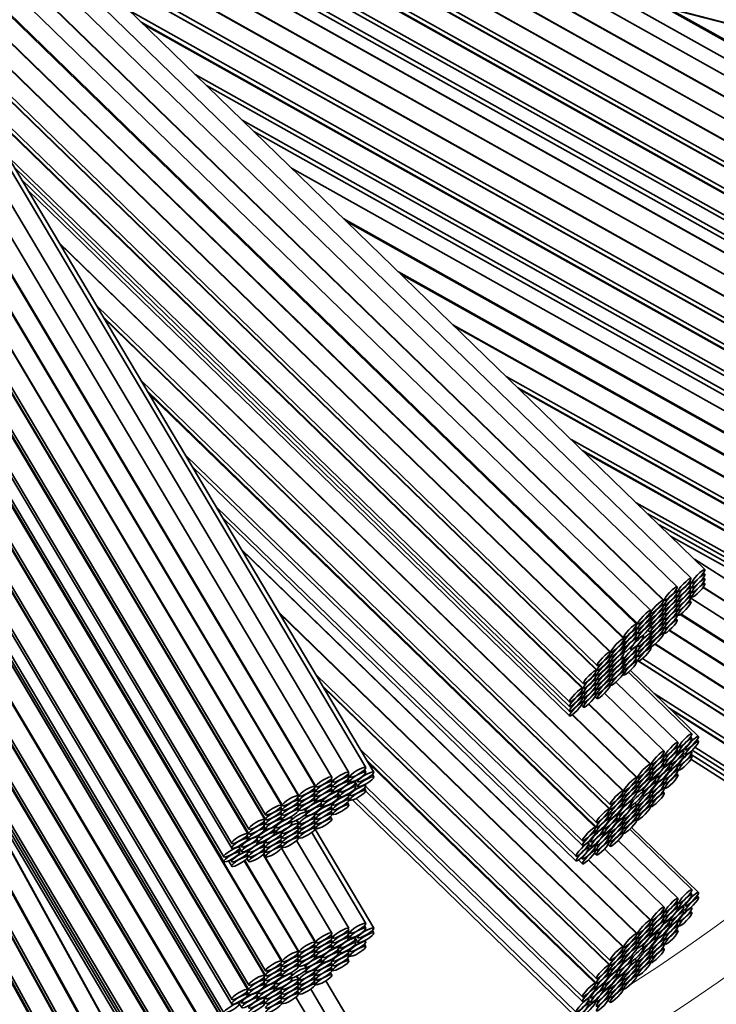
# Model space of a CAD drawing. Units: millimetres. Extents: x 0 to 797, y 0 to 1164.
# Drawn here: x 456 to 471, y 186 to 207 of the extents above; entities that cross this region are included whole.
import ezdxf
from ezdxf import colors
from ezdxf.entities.mleader import LeaderData, LeaderLine
from ezdxf.math import Vec2, Vec3

# ---------------------------------------------------------------- set-up
doc = ezdxf.new("R2010")
doc.units = ezdxf.units.MM
doc.layers.add('DV3_Défaut', color=7, linetype='Continuous')
doc.layers.add('Défaut', color=7, linetype='Continuous')

# ---------------------------------------------------------------- blocks, each defined once
blk = doc.blocks.new('_DOT')
at = {"color": 0}
blk.add_line((0, 0), (-1, 0), dxfattribs=at)
at = {"color": 0, "const_width": 0.333}
blk.add_lwpolyline([(-0.1665, 0, 1), (0.1665, 0, 1)], format="xyb", close=True, dxfattribs=at)
blk = doc.blocks.new('SE2')
at = {"layer": 'DV3_Défaut', "color": 7, "linetype": 'Continuous', "lineweight": 35}
for p, q in [((475.806, 203.698), (457.096, 214.179)), ((475.904, 203.668), (457.173, 214.161)), ((475.595, 203.444), (456.922, 213.905)), ((475.386, 203.195), (456.744, 213.639)), ((475.179, 202.847), (456.558, 213.278)), ((456.561, 213.283), (475.191, 202.846)), ((474.971, 202.498), (456.351, 212.929)), ((456.354, 212.934), (474.983, 202.498)), ((474.764, 202.149), (456.143, 212.58)), ((456.146, 212.585), (474.776, 202.149)), ((455.938, 212.237), (474.568, 201.8)), ((474.555, 201.697), (455.889, 212.154)), ((455.893, 212.16), (474.568, 201.698)), ((455.687, 211.809), (474.36, 201.348)), ((474.344, 201.241), (455.636, 211.722)), ((455.642, 211.733), (474.36, 201.247)), ((455.407, 211.29), (474.149, 200.791)), ((455.447, 211.369), (474.149, 200.892)), ((455.308, 211.033), (474.051, 200.533)), ((455.313, 210.927), (474.051, 200.43)), ((470.866, 194.913), (454.603, 210.694)), ((470.569, 194.726), (454.305, 210.506)), ((475.179, 199.508), (456.558, 209.939)), ((456.561, 209.944), (475.191, 199.508)), ((463.604, 190.676), (452.392, 209.518)), ((474.971, 199.159), (456.351, 209.59)), ((456.354, 209.595), (474.983, 199.159)), ((470.274, 194.541), (455.04, 209.322)), ((462.877, 190.472), (451.761, 209.154)), ((454.739, 209.057), (469.995, 194.254)), ((474.764, 198.811), (456.143, 209.242)), ((456.146, 209.247), (474.776, 198.81)), ((469.978, 194.254), (454.731, 209.049)), ((463.238, 190.572), (452.465, 208.678)), ((463.774, 190.577), (452.952, 208.764)), ((469.706, 194.038), (454.479, 208.813)), ((469.403, 193.744), (454.174, 208.519)), ((454.191, 208.535), (469.427, 193.751)), ((462.518, 190.27), (451.768, 208.337)), ((451.778, 208.343), (462.534, 190.267)), ((469.131, 193.432), (453.88, 208.23)), ((453.889, 208.239), (469.124, 193.456)), ((457.157, 208.215), (474.568, 198.462)), ((462.159, 190.069), (451.407, 208.138)), ((451.418, 208.143), (462.174, 190.066)), ((461.799, 189.868), (451.05, 207.933)), ((451.06, 207.939), (461.815, 189.864)), ((468.835, 193.146), (453.589, 207.939)), ((453.597, 207.947), (468.852, 193.145)), ((457.406, 207.974), (474.568, 198.36)), ((474.555, 198.358), (457.427, 207.954)), ((461.438, 189.563), (450.65, 207.694)), ((450.661, 207.702), (461.455, 189.561)), ((450.705, 207.73), (461.455, 189.663)), ((461.072, 189.258), (450.255, 207.438)), ((450.271, 207.448), (461.094, 189.258)), ((450.314, 207.476), (461.094, 189.359)), ((449.895, 207.159), (460.729, 188.952)), ((449.936, 207.191), (460.729, 189.053)), ((449.734, 206.957), (460.559, 188.764)), ((454.028, 206.955), (468.557, 192.858)), ((449.733, 206.854), (460.559, 188.66)), ((458.545, 206.869), (474.36, 198.009)), ((470.085, 206.928), (478.262, 204.802)), ((478.255, 204.798), (470.104, 206.917)), ((454.172, 206.714), (468.557, 192.756)), ((468.54, 192.757), (454.194, 206.677)), ((458.791, 206.63), (474.36, 197.908)), ((474.344, 197.903), (458.827, 206.595)), ((459.945, 205.511), (474.149, 197.554)), ((454.978, 205.358), (468.261, 192.47)), ((460.191, 205.271), (474.149, 197.452)), ((455.12, 205.12), (468.261, 192.369)), ((468.242, 192.367), (455.149, 205.072)), ((461.799, 186.529), (451.05, 204.594)), ((451.06, 204.6), (461.815, 186.526)), ((460.953, 204.532), (474.051, 197.195)), ((461.438, 186.225), (450.65, 204.356)), ((450.661, 204.363), (461.455, 186.223)), ((450.705, 204.391), (461.455, 186.325)), ((461.206, 204.287), (474.051, 197.091)), ((450.638, 203.593), (461.094, 186.02)), ((455.933, 203.753), (467.964, 192.08)), ((450.69, 203.404), (461.094, 185.919)), ((456.075, 203.516), (467.964, 191.98)), ((475.182, 196.128), (462.01, 203.507)), ((461.072, 185.919), (450.709, 203.335)), ((456.216, 203.278), (467.964, 191.879)), ((456.357, 203.041), (467.964, 191.779)), ((463.128, 202.422), (474.987, 195.779)), ((474.968, 195.767), (463.182, 202.369)), ((457.03, 201.91), (469.129, 190.171)), ((451.112, 201.876), (460.729, 185.715)), ((451.164, 201.687), (460.729, 185.614)), ((469.114, 190.173), (457.047, 201.881)), ((464.3, 201.284), (474.772, 195.418)), ((474.775, 195.396), (464.349, 201.238)), ((451.408, 200.804), (460.559, 185.425)), ((451.462, 200.611), (460.559, 185.322)), ((451.506, 200.451), (461.809, 183.136)), ((461.819, 183.107), (451.512, 200.43)), ((457.832, 200.563), (468.836, 189.886)), ((457.975, 200.322), (468.836, 189.784)), ((468.819, 189.785), (457.996, 200.287)), ((465.467, 200.153), (474.58, 195.048)), ((474.566, 195.045), (465.49, 200.13)), ((451.915, 198.97), (461.476, 182.902)), ((458.781, 198.968), (468.541, 189.498)), ((466.608, 199.045), (474.371, 194.696)), ((461.457, 182.904), (451.929, 198.916)), ((458.923, 198.729), (468.541, 189.397)), ((466.857, 198.803), (474.371, 194.594)), ((474.358, 194.592), (466.88, 198.781)), ((468.521, 189.394), (458.954, 198.677)), ((467.998, 197.696), (474.162, 194.243)), ((452.333, 197.457), (461.114, 182.699)), ((452.385, 197.266), (461.114, 182.597)), ((459.739, 197.358), (468.242, 189.107)), ((468.244, 197.458), (474.162, 194.142)), ((474.147, 194.138), (468.276, 197.427)), ((461.096, 182.599), (452.4, 197.214)), ((459.881, 197.119), (468.242, 189.006)), ((460.39, 196.263), (468.104, 188.779)), ((469.394, 196.342), (473.952, 193.789)), ((460.536, 196.018), (468.104, 188.675)), ((469.639, 196.104), (473.952, 193.688)), ((469.884, 195.867), (473.952, 193.588)), ((452.803, 195.754), (460.752, 182.395)), ((452.855, 195.566), (460.752, 182.294)), ((470.128, 195.629), (473.952, 193.488)), ((460.731, 182.294), (452.872, 195.502)), ((460.928, 195.359), (469.422, 187.117)), ((469.408, 187.119), (460.945, 195.33)), ((474.828, 192.465), (470.641, 195.132)), ((470.866, 194.813), (470.835, 194.843)), ((470.866, 194.713), (470.835, 194.743)), ((470.569, 194.625), (470.537, 194.655)), ((470.569, 194.524), (470.537, 194.555)), ((470.546, 194.667), (470.588, 194.626)), ((470.546, 194.567), (470.588, 194.526)), ((474.619, 192.114), (470.826, 194.53)), ((470.831, 194.537), (474.613, 192.128)), ((470.866, 194.612), (470.835, 194.643)), ((470.274, 194.439), (470.241, 194.47)), ((470.274, 194.338), (470.242, 194.369)), ((470.248, 194.479), (470.29, 194.438)), ((470.249, 194.378), (470.29, 194.338)), ((470.569, 194.424), (470.537, 194.454)), ((470.569, 194.323), (470.537, 194.354)), ((470.546, 194.466), (470.588, 194.426)), ((470.546, 194.366), (470.588, 194.325)), ((469.978, 194.152), (469.946, 194.183)), ((469.953, 194.193), (469.995, 194.152)), ((469.953, 194.092), (469.995, 194.051)), ((470.274, 194.238), (470.242, 194.268)), ((470.274, 194.137), (470.242, 194.168)), ((470.249, 194.277), (470.29, 194.237)), ((470.249, 194.177), (470.29, 194.137)), ((470.569, 194.223), (470.537, 194.253)), ((474.472, 191.812), (470.566, 194.299)), ((453.276, 194.042), (460.388, 182.09)), ((461.73, 194.011), (469.129, 186.832)), ((469.114, 186.834), (461.747, 193.982)), ((469.706, 193.931), (469.672, 193.964)), ((469.685, 193.982), (469.699, 193.967)), ((469.978, 194.051), (469.946, 194.082)), ((469.978, 193.951), (469.947, 193.981)), ((469.978, 193.851), (469.947, 193.881)), ((469.953, 193.991), (469.995, 193.951)), ((469.953, 193.891), (469.995, 193.85)), ((470.274, 194.037), (470.242, 194.067)), ((470.274, 193.936), (470.242, 193.967)), ((470.249, 194.077), (470.29, 194.036)), ((470.249, 193.976), (470.29, 193.935)), ((474.257, 191.451), (470.333, 193.95)), ((470.35, 193.962), (474.257, 191.474)), ((453.327, 193.855), (460.388, 181.989)), ((469.403, 193.636), (469.368, 193.669)), ((469.382, 193.688), (469.427, 193.644)), ((469.706, 193.829), (469.674, 193.86)), ((469.706, 193.726), (469.674, 193.757)), ((469.687, 193.878), (469.699, 193.865)), ((469.687, 193.776), (469.699, 193.764)), ((469.688, 193.675), (469.699, 193.664)), ((469.978, 193.649), (469.946, 193.68)), ((469.978, 193.75), (469.947, 193.781)), ((469.953, 193.79), (469.995, 193.75)), ((469.953, 193.689), (469.995, 193.649)), ((470.274, 193.834), (470.241, 193.865)), ((453.379, 193.667), (460.388, 181.889)), ((453.431, 193.48), (460.388, 181.788)), ((469.403, 193.431), (469.37, 193.463)), ((469.403, 193.534), (469.371, 193.565)), ((469.383, 193.481), (469.427, 193.439)), ((469.384, 193.584), (469.427, 193.542)), ((469.554, 193.49), (469.537, 193.506)), ((469.706, 193.548), (469.64, 193.612)), ((469.644, 193.617), (469.699, 193.564)), ((469.706, 193.445), (469.674, 193.477)), ((469.678, 193.483), (469.699, 193.463)), ((469.978, 193.547), (469.946, 193.578)), ((469.953, 193.588), (469.995, 193.547)), ((474.02, 191.107), (470.096, 193.607)), ((470.109, 193.618), (474.042, 191.114)), ((469.131, 193.33), (469.099, 193.361)), ((469.131, 193.229), (469.099, 193.26)), ((469.104, 193.369), (469.124, 193.349)), ((469.104, 193.267), (469.124, 193.247)), ((469.403, 193.254), (469.386, 193.27)), ((469.402, 193.286), (469.427, 193.261)), ((469.706, 193.236), (469.672, 193.269)), ((469.706, 193.343), (469.674, 193.374)), ((469.679, 193.382), (469.699, 193.362)), ((469.679, 193.28), (469.699, 193.26)), ((473.811, 190.756), (469.794, 193.314)), ((469.801, 193.32), (473.805, 190.77)), ((468.835, 193.043), (468.803, 193.074)), ((468.81, 193.084), (468.852, 193.043)), ((469.131, 193.129), (469.099, 193.159)), ((469.131, 193.028), (469.099, 193.059)), ((469.103, 193.164), (469.124, 193.144)), ((469.251, 193.227), (469.276, 193.203)), ((469.403, 193.151), (469.37, 193.182)), ((469.403, 193.049), (469.371, 193.08)), ((469.383, 193.201), (469.427, 193.158)), ((469.384, 193.099), (469.427, 193.056)), ((468.835, 192.942), (468.804, 192.973)), ((468.835, 192.842), (468.804, 192.872)), ((468.81, 192.983), (468.852, 192.942)), ((468.811, 192.882), (468.852, 192.842)), ((469.131, 192.928), (469.099, 192.958)), ((469.131, 192.827), (469.099, 192.858)), ((469.112, 192.876), (469.124, 192.864)), ((469.113, 192.978), (469.124, 192.967)), ((469.403, 192.942), (469.368, 192.975)), ((469.4, 192.976), (469.379, 192.989)), ((469.382, 192.993), (469.427, 192.949)), ((473.505, 190.361), (469.442, 192.949)), ((469.451, 192.952), (473.499, 190.374)), ((469.529, 193.009), (473.596, 190.419)), ((462.532, 192.664), (468.836, 186.547)), ((468.54, 192.656), (468.508, 192.687)), ((468.515, 192.696), (468.557, 192.655)), ((468.835, 192.742), (468.804, 192.772)), ((468.835, 192.641), (468.804, 192.672)), ((468.811, 192.782), (468.852, 192.741)), ((468.811, 192.681), (468.852, 192.641)), ((469.131, 192.725), (469.099, 192.756)), ((469.109, 192.669), (469.124, 192.654)), ((469.111, 192.774), (469.124, 192.762)), ((470.588, 191.4), (469.23, 192.718)), ((470.726, 191.34), (469.269, 192.755)), ((461.302, 179.274), (453.946, 192.614)), ((454.032, 192.47), (461.308, 179.276)), ((462.675, 192.423), (468.836, 186.446)), ((468.54, 192.556), (468.509, 192.586)), ((468.54, 192.455), (468.509, 192.486)), ((468.515, 192.595), (468.557, 192.555)), ((468.515, 192.495), (468.557, 192.455)), ((468.835, 192.438), (468.803, 192.469)), ((468.835, 192.54), (468.804, 192.571)), ((468.81, 192.581), (468.852, 192.54)), ((468.81, 192.479), (468.852, 192.438)), ((470.289, 191.212), (468.959, 192.503)), ((468.819, 186.446), (462.696, 192.388)), ((468.242, 192.267), (468.211, 192.297)), ((468.242, 192.166), (468.211, 192.197)), ((468.219, 192.309), (468.261, 192.269)), ((468.219, 192.209), (468.261, 192.168)), ((468.54, 192.254), (468.508, 192.285)), ((468.54, 192.355), (468.509, 192.385)), ((468.515, 192.394), (468.557, 192.354)), ((468.515, 192.294), (468.557, 192.253)), ((469.995, 191.027), (468.717, 192.267)), ((469.778, 192.261), (473.29, 190.024)), ((468.242, 192.066), (468.211, 192.096)), ((468.219, 192.108), (468.261, 192.068)), ((468.219, 192.008), (468.261, 191.967)), ((469.701, 190.742), (468.37, 192.034)), ((468.377, 192.04), (469.716, 190.74)), ((468.514, 192.192), (468.557, 192.151)), ((453.851, 191.958), (460.922, 179.134)), ((460.908, 179.129), (453.868, 191.896)), ((469.408, 190.458), (468.021, 191.803)), ((468.028, 191.809), (469.422, 190.455)), ((470.092, 191.956), (473.195, 189.98)), ((473.199, 189.964), (470.132, 191.917)), ((470.289, 191.111), (470.258, 191.141)), ((470.267, 191.154), (470.309, 191.113)), ((470.588, 191.299), (470.556, 191.33)), ((470.726, 191.237), (470.694, 191.268)), ((463.481, 191.069), (468.541, 186.159)), ((469.995, 190.925), (469.963, 190.956)), ((469.969, 190.965), (470.011, 190.924)), ((470.289, 191.009), (470.258, 191.04)), ((470.267, 191.053), (470.309, 191.012)), ((470.413, 190.932), (470.38, 190.964)), ((470.413, 191.036), (470.392, 191.056)), ((470.401, 190.995), (470.448, 190.949)), ((470.42, 191.08), (470.448, 191.053)), ((470.588, 190.908), (470.556, 190.939)), ((470.588, 191.009), (470.569, 191.028)), ((470.569, 190.957), (472.794, 189.539)), ((470.59, 191.047), (472.889, 189.583)), ((470.651, 191.112), (472.984, 189.626)), ((463.623, 190.83), (468.541, 186.058)), ((468.521, 186.056), (463.654, 190.778)), ((469.995, 190.824), (469.963, 190.855)), ((469.995, 190.723), (469.963, 190.754)), ((469.969, 190.864), (470.011, 190.823)), ((469.969, 190.763), (470.011, 190.722)), ((470.115, 190.747), (470.094, 190.767)), ((470.105, 190.777), (470.134, 190.749)), ((470.289, 190.72), (470.271, 190.738)), ((470.282, 190.749), (470.309, 190.722)), ((470.567, 190.853), (472.699, 189.496)), ((463.238, 190.471), (463.208, 190.522)), ((463.222, 190.536), (463.26, 190.471)), ((463.604, 190.575), (463.574, 190.625)), ((463.774, 190.473), (463.743, 190.525)), ((469.701, 190.641), (469.669, 190.672)), ((469.701, 190.54), (469.669, 190.57)), ((469.674, 190.679), (469.716, 190.638)), ((469.675, 190.577), (469.716, 190.537)), ((470.115, 190.643), (470.082, 190.675)), ((470.091, 190.687), (470.134, 190.645)), ((470.289, 190.618), (470.258, 190.649)), ((470.289, 190.517), (470.258, 190.548)), ((470.267, 190.662), (470.309, 190.621)), ((462.877, 190.37), (462.847, 190.421)), ((462.877, 190.269), (462.847, 190.319)), ((462.857, 190.431), (462.895, 190.368)), ((462.857, 190.329), (462.895, 190.267)), ((463.238, 190.37), (463.208, 190.421)), ((463.222, 190.435), (463.26, 190.37)), ((463.389, 190.258), (463.358, 190.31)), ((463.389, 190.362), (463.371, 190.393)), ((463.386, 190.342), (463.43, 190.269)), ((463.407, 190.411), (463.43, 190.372)), ((463.604, 190.285), (463.587, 190.314)), ((469.408, 190.356), (469.376, 190.387)), ((469.381, 190.394), (469.422, 190.354)), ((469.701, 190.438), (469.669, 190.469)), ((469.675, 190.476), (469.716, 190.436)), ((469.813, 190.351), (469.781, 190.383)), ((469.813, 190.455), (469.792, 190.475)), ((469.792, 190.399), (469.836, 190.356)), ((469.807, 190.488), (469.836, 190.46)), ((469.995, 190.332), (469.963, 190.363)), ((469.969, 190.372), (470.011, 190.331)), ((469.995, 190.433), (469.976, 190.452)), ((469.983, 190.459), (470.011, 190.432)), ((454.326, 190.237), (460.526, 178.993)), ((462.518, 190.168), (462.488, 190.219)), ((462.518, 190.068), (462.488, 190.118)), ((462.496, 190.228), (462.534, 190.165)), ((462.497, 190.127), (462.534, 190.064)), ((462.877, 190.168), (462.847, 190.218)), ((462.857, 190.228), (462.895, 190.166)), ((463.025, 190.053), (462.994, 190.106)), ((463.025, 190.157), (463.006, 190.189)), ((463.007, 190.119), (463.046, 190.053)), ((463.022, 190.196), (463.046, 190.157)), ((463.238, 190.08), (463.221, 190.109)), ((463.238, 190.119), (463.26, 190.08)), ((463.604, 190.184), (463.574, 190.234)), ((463.603, 190.27), (468.242, 185.769)), ((463.603, 190.169), (468.242, 185.668)), ((469.114, 190.071), (469.082, 190.102)), ((469.087, 190.109), (469.129, 190.069)), ((469.408, 190.255), (469.376, 190.286)), ((469.408, 190.154), (469.376, 190.184)), ((469.381, 190.293), (469.422, 190.253)), ((469.381, 190.192), (469.422, 190.151)), ((469.506, 190.196), (469.535, 190.168)), ((469.554, 190.151), (469.539, 190.166)), ((469.675, 190.085), (469.716, 190.045)), ((469.701, 190.149), (469.682, 190.167)), ((469.689, 190.173), (469.716, 190.146)), ((469.995, 190.231), (469.963, 190.262)), ((469.995, 190.129), (469.963, 190.16)), ((469.969, 190.271), (470.011, 190.23)), ((454.385, 190.024), (460.477, 178.976)), ((460.464, 178.971), (454.402, 189.965)), ((462.159, 189.967), (462.128, 190.018)), ((462.159, 189.866), (462.129, 189.917)), ((462.137, 190.027), (462.174, 189.964)), ((462.137, 189.925), (462.174, 189.863)), ((462.518, 189.966), (462.488, 190.017)), ((462.496, 190.026), (462.534, 189.963)), ((462.656, 189.847), (462.625, 189.899)), ((462.656, 189.951), (462.637, 189.983)), ((462.641, 189.916), (462.681, 189.849)), ((462.657, 189.992), (462.681, 189.953)), ((462.877, 189.878), (462.86, 189.907)), ((462.872, 189.914), (462.895, 189.876)), ((463.238, 189.979), (463.208, 190.03)), ((463.238, 189.878), (463.208, 189.929)), ((463.222, 190.044), (463.26, 189.979)), ((463.317, 189.981), (468.104, 185.336)), ((463.392, 190.012), (468.104, 185.44)), ((469.114, 189.869), (469.082, 189.9)), ((469.114, 189.97), (469.083, 190.001)), ((469.088, 190.008), (469.129, 189.968)), ((469.088, 189.907), (469.129, 189.867)), ((469.261, 189.878), (469.276, 189.864)), ((469.295, 189.952), (469.276, 189.97)), ((469.408, 189.864), (469.36, 189.91)), ((469.367, 189.915), (469.422, 189.862)), ((469.52, 190.078), (469.535, 190.064)), ((469.701, 190.047), (469.669, 190.078)), ((469.701, 189.946), (469.669, 189.977)), ((469.701, 189.845), (469.669, 189.876)), ((469.674, 189.883), (469.716, 189.842)), ((469.675, 189.984), (469.716, 189.944)), ((461.799, 189.766), (461.769, 189.817)), ((461.799, 189.665), (461.769, 189.715)), ((461.777, 189.825), (461.815, 189.763)), ((461.778, 189.724), (461.815, 189.662)), ((462.159, 189.765), (462.128, 189.816)), ((462.137, 189.824), (462.174, 189.762)), ((462.288, 189.786), (462.312, 189.746)), ((462.338, 189.721), (462.327, 189.74)), ((462.518, 189.676), (462.5, 189.706)), ((462.511, 189.712), (462.534, 189.673)), ((462.877, 189.777), (462.847, 189.827)), ((462.877, 189.676), (462.847, 189.726)), ((462.857, 189.837), (462.895, 189.775)), ((462.857, 189.736), (462.895, 189.674)), ((468.819, 189.684), (468.788, 189.715)), ((468.794, 189.723), (468.836, 189.683)), ((468.994, 189.659), (468.975, 189.677)), ((468.989, 189.691), (469.017, 189.665)), ((469.295, 189.848), (469.28, 189.862)), ((469.408, 189.763), (469.376, 189.793)), ((469.408, 189.662), (469.376, 189.692)), ((469.381, 189.801), (469.422, 189.76)), ((469.381, 189.7), (469.422, 189.659)), ((461.438, 189.463), (461.408, 189.513)), ((461.418, 189.523), (461.455, 189.46)), ((461.799, 189.564), (461.769, 189.614)), ((461.778, 189.623), (461.815, 189.561)), ((461.982, 189.537), (461.994, 189.516)), ((462.021, 189.595), (462.003, 189.624)), ((462.021, 189.491), (462.009, 189.51)), ((462.159, 189.475), (462.117, 189.545)), ((462.128, 189.55), (462.174, 189.472)), ((462.3, 189.662), (462.312, 189.642)), ((462.518, 189.575), (462.488, 189.626)), ((462.518, 189.474), (462.488, 189.525)), ((462.496, 189.635), (462.534, 189.572)), ((462.497, 189.534), (462.534, 189.471)), ((462.877, 189.574), (462.847, 189.625)), ((468.819, 189.583), (468.788, 189.614)), ((468.794, 189.622), (468.836, 189.582)), ((468.994, 189.555), (468.961, 189.587)), ((468.973, 189.604), (469.017, 189.561)), ((469.114, 189.478), (469.082, 189.509)), ((469.088, 189.516), (469.129, 189.476)), ((469.114, 189.579), (469.093, 189.6)), ((469.1, 189.605), (469.129, 189.577)), ((469.408, 189.56), (469.376, 189.591)), ((469.381, 189.598), (469.422, 189.558)), ((461.438, 189.361), (461.408, 189.412)), ((461.418, 189.422), (461.455, 189.359)), ((461.652, 189.284), (461.621, 189.337)), ((461.652, 189.388), (461.634, 189.417)), ((461.637, 189.354), (461.677, 189.287)), ((461.654, 189.429), (461.677, 189.39)), ((461.799, 189.274), (461.78, 189.306)), ((461.791, 189.311), (461.815, 189.271)), ((462.159, 189.374), (462.128, 189.425)), ((462.159, 189.273), (462.129, 189.324)), ((462.137, 189.433), (462.174, 189.371)), ((462.137, 189.332), (462.174, 189.27)), ((463.604, 187.338), (462.445, 189.286)), ((462.518, 189.373), (462.488, 189.424)), ((462.496, 189.432), (462.534, 189.369)), ((463.774, 187.238), (462.515, 189.354)), ((468.521, 189.293), (468.489, 189.324)), ((468.498, 189.337), (468.541, 189.296)), ((468.696, 189.267), (468.663, 189.298)), ((468.672, 189.31), (468.715, 189.268)), ((468.696, 189.37), (468.677, 189.388)), ((468.688, 189.399), (468.715, 189.372)), ((468.819, 189.293), (468.798, 189.313)), ((468.807, 189.32), (468.836, 189.292)), ((469.114, 189.275), (469.082, 189.306)), ((469.114, 189.377), (469.083, 189.408)), ((469.087, 189.313), (469.129, 189.273)), ((469.088, 189.415), (469.129, 189.375)), ((470.588, 188.062), (469.255, 189.355)), ((470.726, 188.002), (469.293, 189.393)), ((461.072, 189.157), (461.042, 189.207)), ((461.056, 189.221), (461.094, 189.157)), ((461.287, 189.08), (461.256, 189.132)), ((461.269, 189.145), (461.308, 189.08)), ((461.287, 189.184), (461.27, 189.213)), ((461.285, 189.222), (461.308, 189.184)), ((461.438, 189.071), (461.419, 189.103)), ((461.432, 189.109), (461.455, 189.069)), ((461.799, 189.173), (461.769, 189.223)), ((461.799, 189.072), (461.769, 189.122)), ((461.778, 189.232), (461.815, 189.17)), ((461.778, 189.131), (461.815, 189.069)), ((463.238, 187.234), (462.12, 189.113)), ((462.159, 189.171), (462.128, 189.222)), ((462.137, 189.231), (462.174, 189.168)), ((468.382, 189.066), (468.363, 189.084)), ((468.39, 189.11), (468.418, 189.083)), ((468.512, 189.034), (468.541, 189.006)), ((468.819, 189.192), (468.788, 189.223)), ((468.819, 189.091), (468.788, 189.122)), ((468.794, 189.231), (468.836, 189.191)), ((468.794, 189.13), (468.836, 189.09)), ((470.289, 187.873), (469.008, 189.117)), ((460.903, 188.865), (460.872, 188.917)), ((460.903, 188.969), (460.885, 188.998)), ((460.899, 188.949), (460.943, 188.875)), ((460.921, 189.018), (460.943, 188.979)), ((461.072, 188.867), (461.054, 188.898)), ((461.056, 188.83), (461.094, 188.766)), ((461.071, 188.906), (461.094, 188.867)), ((461.438, 188.97), (461.408, 189.021)), ((461.438, 188.869), (461.408, 188.92)), ((461.418, 189.031), (461.455, 188.968)), ((461.418, 188.93), (461.455, 188.867)), ((461.418, 188.829), (461.455, 188.765)), ((461.799, 188.97), (461.769, 189.021)), ((461.777, 189.03), (461.815, 188.967)), ((462.877, 187.133), (461.796, 188.951)), ((468.382, 188.962), (468.349, 188.994)), ((468.37, 189.025), (468.418, 188.979)), ((468.521, 188.902), (468.489, 188.933)), ((468.498, 188.946), (468.541, 188.905)), ((468.498, 188.845), (468.541, 188.804)), ((468.521, 189.003), (468.5, 189.024)), ((469.995, 187.689), (468.713, 188.932)), ((468.794, 189.029), (468.836, 188.988)), ((460.659, 188.678), (460.729, 188.561)), ((460.706, 188.701), (460.729, 188.662)), ((462.159, 186.731), (460.999, 188.679)), ((461.009, 188.686), (462.174, 186.727)), ((461.072, 188.766), (461.042, 188.816)), ((461.056, 188.729), (461.094, 188.665)), ((462.518, 186.932), (461.4, 188.811)), ((461.409, 188.819), (462.534, 186.929)), ((468.158, 188.697), (468.242, 188.615)), ((468.214, 188.743), (468.242, 188.716)), ((469.701, 187.404), (468.368, 188.697)), ((468.374, 188.703), (469.716, 187.402)), ((454.86, 188.305), (460.08, 178.839)), ((454.918, 188.096), (460.031, 178.822)), ((460.014, 178.816), (454.938, 188.022)), ((470.588, 187.961), (470.556, 187.991)), ((470.289, 187.772), (470.258, 187.803)), ((470.267, 187.816), (470.309, 187.775)), ((470.726, 187.898), (470.694, 187.93)), ((469.995, 187.587), (469.963, 187.618)), ((469.969, 187.627), (470.011, 187.586)), ((470.289, 187.671), (470.258, 187.702)), ((470.267, 187.715), (470.309, 187.673)), ((470.413, 187.594), (470.38, 187.625)), ((470.413, 187.697), (470.392, 187.718)), ((470.401, 187.657), (470.448, 187.611)), ((470.42, 187.742), (470.448, 187.715)), ((470.588, 187.57), (470.556, 187.6)), ((470.588, 187.671), (470.569, 187.689)), ((469.995, 187.486), (469.963, 187.517)), ((469.995, 187.385), (469.963, 187.415)), ((469.969, 187.525), (470.011, 187.485)), ((469.969, 187.424), (470.011, 187.384)), ((470.091, 187.349), (470.134, 187.306)), ((470.115, 187.408), (470.094, 187.429)), ((470.105, 187.438), (470.134, 187.41)), ((470.289, 187.381), (470.271, 187.399)), ((470.282, 187.41), (470.309, 187.384)), ((463.238, 187.133), (463.208, 187.183)), ((463.222, 187.197), (463.26, 187.133)), ((463.604, 187.236), (463.574, 187.287)), ((463.774, 187.135), (463.743, 187.187)), ((469.701, 187.302), (469.669, 187.333)), ((469.701, 187.201), (469.669, 187.232)), ((469.674, 187.34), (469.716, 187.3)), ((469.675, 187.239), (469.716, 187.199)), ((469.675, 187.138), (469.716, 187.098)), ((469.813, 187.116), (469.792, 187.137)), ((469.807, 187.149), (469.836, 187.121)), ((470.115, 187.305), (470.082, 187.336)), ((470.289, 187.28), (470.258, 187.311)), ((470.289, 187.179), (470.258, 187.21)), ((470.267, 187.324), (470.309, 187.282)), ((462.877, 187.031), (462.847, 187.082)), ((462.877, 186.93), (462.847, 186.981)), ((462.857, 187.092), (462.895, 187.029)), ((462.857, 186.991), (462.895, 186.928)), ((463.238, 187.032), (463.208, 187.082)), ((463.222, 187.096), (463.26, 187.032)), ((463.389, 186.919), (463.358, 186.971)), ((463.389, 187.023), (463.371, 187.054)), ((463.386, 187.004), (463.43, 186.93)), ((463.407, 187.072), (463.43, 187.034)), ((463.604, 186.946), (463.587, 186.976)), ((469.408, 187.017), (469.376, 187.048)), ((469.408, 186.916), (469.376, 186.947)), ((469.381, 187.055), (469.422, 187.015)), ((469.381, 186.954), (469.422, 186.914)), ((469.701, 187.1), (469.669, 187.131)), ((469.813, 187.012), (469.781, 187.044)), ((469.792, 187.06), (469.836, 187.018)), ((469.995, 186.994), (469.963, 187.024)), ((469.969, 187.033), (470.011, 186.993)), ((469.969, 186.932), (470.011, 186.892)), ((469.995, 187.095), (469.976, 187.113)), ((469.983, 187.12), (470.011, 187.094)), ((462.518, 186.83), (462.488, 186.881)), ((462.518, 186.729), (462.488, 186.779)), ((462.496, 186.89), (462.534, 186.827)), ((462.497, 186.788), (462.534, 186.726)), ((462.877, 186.829), (462.847, 186.88)), ((462.857, 186.89), (462.895, 186.827)), ((463.025, 186.715), (462.994, 186.767)), ((463.025, 186.819), (463.006, 186.85)), ((463.007, 186.78), (463.046, 186.715)), ((463.022, 186.858), (463.046, 186.818)), ((463.238, 186.742), (463.221, 186.771)), ((463.238, 186.78), (463.26, 186.742)), ((463.604, 186.845), (463.574, 186.896)), ((469.114, 186.733), (469.082, 186.764)), ((469.087, 186.771), (469.129, 186.73)), ((469.408, 186.815), (469.376, 186.846)), ((469.381, 186.853), (469.422, 186.813)), ((469.506, 186.858), (469.535, 186.829)), ((469.52, 186.739), (469.535, 186.725)), ((469.554, 186.813), (469.539, 186.827)), ((469.701, 186.709), (469.669, 186.74)), ((469.675, 186.747), (469.716, 186.707)), ((469.701, 186.81), (469.682, 186.828)), ((469.689, 186.834), (469.716, 186.808)), ((469.995, 186.893), (469.963, 186.923)), ((469.995, 186.791), (469.963, 186.822)), ((462.159, 186.629), (462.128, 186.68)), ((462.159, 186.528), (462.129, 186.578)), ((462.137, 186.688), (462.174, 186.625)), ((462.137, 186.587), (462.174, 186.524)), ((462.518, 186.628), (462.488, 186.678)), ((462.496, 186.687), (462.534, 186.625)), ((462.656, 186.508), (462.625, 186.56)), ((462.656, 186.612), (462.637, 186.644)), ((462.641, 186.578), (462.681, 186.51)), ((462.657, 186.654), (462.681, 186.614)), ((462.877, 186.539), (462.86, 186.568)), ((462.872, 186.575), (462.895, 186.537)), ((463.238, 186.641), (463.208, 186.691)), ((463.238, 186.54), (463.208, 186.59)), ((463.222, 186.705), (463.26, 186.641)), ((469.114, 186.53), (469.082, 186.561)), ((469.114, 186.632), (469.083, 186.662)), ((469.088, 186.669), (469.129, 186.629)), ((469.088, 186.568), (469.129, 186.528)), ((469.261, 186.54), (469.276, 186.526)), ((469.295, 186.613), (469.276, 186.631)), ((469.295, 186.509), (469.28, 186.524)), ((469.408, 186.525), (469.36, 186.571)), ((469.367, 186.577), (469.422, 186.523)), ((469.701, 186.608), (469.669, 186.639)), ((469.701, 186.506), (469.669, 186.537)), ((469.674, 186.544), (469.716, 186.504)), ((469.675, 186.646), (469.716, 186.606)), ((461.799, 186.427), (461.769, 186.478)), ((461.799, 186.326), (461.769, 186.377)), ((461.777, 186.487), (461.815, 186.424)), ((461.778, 186.385), (461.815, 186.323)), ((462.159, 186.427), (462.128, 186.477)), ((462.137, 186.486), (462.174, 186.423)), ((462.288, 186.448), (462.312, 186.407)), ((462.3, 186.324), (462.312, 186.304)), ((462.338, 186.382), (462.327, 186.401)), ((462.496, 186.296), (462.534, 186.234)), ((462.518, 186.338), (462.5, 186.367)), ((462.511, 186.373), (462.534, 186.335)), ((462.877, 186.438), (462.847, 186.489)), ((462.877, 186.337), (462.847, 186.388)), ((462.857, 186.499), (462.895, 186.436)), ((462.857, 186.398), (462.895, 186.335)), ((468.819, 186.345), (468.788, 186.376)), ((468.794, 186.385), (468.836, 186.345)), ((468.994, 186.321), (468.975, 186.339)), ((468.989, 186.353), (469.017, 186.326)), ((469.408, 186.424), (469.376, 186.455)), ((469.408, 186.323), (469.376, 186.354)), ((469.381, 186.462), (469.422, 186.422)), ((469.381, 186.361), (469.422, 186.321)), ((461.438, 186.124), (461.408, 186.174)), ((461.418, 186.185), (461.455, 186.122)), ((461.418, 186.084), (461.455, 186.021)), ((461.654, 186.09), (461.677, 186.052)), ((461.799, 186.225), (461.769, 186.276)), ((461.778, 186.284), (461.815, 186.222)), ((461.982, 186.198), (461.994, 186.178)), ((462.021, 186.256), (462.003, 186.286)), ((462.021, 186.153), (462.009, 186.172)), ((462.159, 186.137), (462.117, 186.206)), ((462.128, 186.211), (462.174, 186.133)), ((462.159, 186.036), (462.128, 186.086)), ((462.137, 186.095), (462.174, 186.032)), ((462.518, 186.237), (462.488, 186.287)), ((462.518, 186.136), (462.488, 186.186)), ((462.518, 186.034), (462.488, 186.085)), ((462.496, 186.094), (462.534, 186.031)), ((462.497, 186.195), (462.534, 186.133)), ((463.945, 184.095), (462.746, 186.109)), ((462.877, 186.235), (462.847, 186.286)), ((468.819, 186.244), (468.788, 186.275)), ((468.794, 186.284), (468.836, 186.243)), ((468.994, 186.217), (468.961, 186.249)), ((468.973, 186.265), (469.017, 186.222)), ((469.114, 186.139), (469.082, 186.17)), ((469.088, 186.177), (469.129, 186.137)), ((469.114, 186.241), (469.093, 186.261)), ((469.1, 186.267), (469.129, 186.238)), ((469.408, 186.221), (469.376, 186.252)), ((469.381, 186.26), (469.422, 186.219)), ((461.056, 185.883), (461.094, 185.818)), ((461.287, 185.845), (461.27, 185.874)), ((461.285, 185.883), (461.308, 185.845)), ((461.438, 186.023), (461.408, 186.073)), ((461.652, 185.946), (461.621, 185.998)), ((461.652, 186.05), (461.634, 186.079)), ((461.637, 186.015), (461.677, 185.948)), ((461.799, 185.834), (461.769, 185.885)), ((461.778, 185.893), (461.815, 185.831)), ((461.799, 185.935), (461.78, 185.967)), ((461.791, 185.972), (461.815, 185.932)), ((462.159, 185.833), (462.128, 185.884)), ((462.159, 185.935), (462.129, 185.985)), ((462.137, 185.994), (462.174, 185.931)), ((462.137, 185.892), (462.174, 185.829)), ((463.581, 183.991), (462.425, 185.933)), ((468.521, 185.955), (468.489, 185.985)), ((468.498, 185.998), (468.541, 185.957)), ((468.696, 185.928), (468.663, 185.96)), ((468.672, 185.972), (468.715, 185.93)), ((468.696, 186.032), (468.677, 186.05)), ((468.688, 186.06), (468.715, 186.034)), ((468.819, 185.853), (468.788, 185.884)), ((468.794, 185.893), (468.836, 185.852)), ((468.819, 185.954), (468.798, 185.975)), ((468.807, 185.981), (468.836, 185.954)), ((469.114, 185.937), (469.082, 185.968)), ((469.114, 186.038), (469.083, 186.069)), ((469.087, 185.975), (469.129, 185.934)), ((469.088, 186.076), (469.129, 186.036)), ((460.921, 185.679), (460.943, 185.641)), ((461.072, 185.818), (461.042, 185.869)), ((461.287, 185.742), (461.256, 185.794)), ((461.269, 185.807), (461.308, 185.741)), ((461.438, 185.632), (461.408, 185.682)), ((461.418, 185.692), (461.455, 185.63)), ((461.438, 185.733), (461.419, 185.764)), ((461.432, 185.77), (461.455, 185.731)), ((461.799, 185.733), (461.769, 185.784)), ((461.799, 185.631), (461.769, 185.682)), ((461.777, 185.691), (461.815, 185.628)), ((461.778, 185.792), (461.815, 185.73)), ((463.219, 183.891), (462.106, 185.762)), ((468.382, 185.727), (468.363, 185.746)), ((468.37, 185.687), (468.418, 185.641)), ((468.39, 185.771), (468.418, 185.745)), ((468.521, 185.665), (468.5, 185.685)), ((468.512, 185.695), (468.541, 185.667)), ((468.819, 185.752), (468.788, 185.783)), ((468.794, 185.792), (468.836, 185.751)), ((468.794, 185.69), (468.836, 185.65)), ((460.903, 185.63), (460.885, 185.659)), ((460.899, 185.611), (460.943, 185.537)), ((468.382, 185.624), (468.349, 185.655))]:
    blk.add_line(p, q, dxfattribs=at)
for radius, start in [(50, 96.8921), (49, 97.0335), (47.8, 97.211)]:
    blk.add_arc((444.666, 224.085), radius, start, 0, dxfattribs=at)
at = {"layer": 'DV3_Défaut', "color": 7, "linetype": 'Continuous', "lineweight": 18}
for radius, start in [(46.319, 293.2252), (45.319, 302.8551)]:
    blk.add_arc((444.666, 224.085), radius, start, 0, dxfattribs=at)
at = {"layer": 'DV3_Défaut', "color": 7, "linetype": 'Continuous', "lineweight": 35}
for centre, major_axis, ratio in [((470.429, 194.582), (0.139, 0.144), 0.171065), ((470.727, 194.77), (0.139, 0.144), 0.171065), ((470.727, 194.669), (0.139, 0.144), 0.171065), ((470.727, 194.569), (0.139, 0.144), 0.171065), ((470.134, 194.398), (0.139, 0.144), 0.171065), ((470.429, 194.481), (0.139, 0.144), 0.171065), ((470.429, 194.381), (0.139, 0.144), 0.171065), ((470.727, 194.469), (0.139, 0.144), 0.171065), ((470.134, 194.296), (0.139, 0.144), 0.171065), ((470.134, 194.195), (0.139, 0.144), 0.171065), ((470.429, 194.28), (0.139, 0.144), 0.171065), ((470.429, 194.18), (0.139, 0.144), 0.171065), ((469.839, 194.111), (0.139, 0.144), 0.171065), ((469.839, 194.009), (0.139, 0.144), 0.171065), ((470.134, 194.094), (0.139, 0.144), 0.171065), ((470.134, 193.994), (0.139, 0.144), 0.171065), ((470.429, 194.079), (0.139, 0.144), 0.171065), ((469.567, 193.894), (0.139, 0.144), 0.171065), ((469.567, 193.787), (0.139, 0.144), 0.171065), ((469.839, 193.908), (0.139, 0.144), 0.171065), ((469.839, 193.807), (0.139, 0.144), 0.171065), ((470.134, 193.893), (0.139, 0.144), 0.171065), ((470.134, 193.793), (0.139, 0.144), 0.171065), ((469.263, 193.6), (0.139, 0.144), 0.171065), ((469.567, 193.685), (0.139, 0.144), 0.171065), ((469.567, 193.582), (0.139, 0.144), 0.171065), ((469.839, 193.707), (0.139, 0.144), 0.171065), ((469.839, 193.607), (0.139, 0.144), 0.171065), ((470.134, 193.69), (0.139, 0.144), 0.171065), ((469.263, 193.493), (0.139, 0.144), 0.171065), ((469.263, 193.391), (0.139, 0.144), 0.171065), ((469.415, 193.346), (0.139, 0.144), 0.171065), ((469.567, 193.405), (0.139, 0.144), 0.171065), ((469.567, 193.302), (0.139, 0.144), 0.171065), ((469.839, 193.506), (0.139, 0.144), 0.171065), ((469.839, 193.404), (0.139, 0.144), 0.171065), ((468.991, 193.289), (0.139, 0.144), 0.171065), ((468.991, 193.187), (0.139, 0.144), 0.171065), ((469.263, 193.288), (0.139, 0.144), 0.171065), ((469.263, 193.11), (0.139, 0.144), 0.171065), ((469.567, 193.2), (0.139, 0.144), 0.171065), ((469.567, 193.092), (0.139, 0.144), 0.171065), ((468.696, 193.002), (0.139, 0.144), 0.171065), ((468.696, 192.9), (0.139, 0.144), 0.171065), ((468.991, 193.086), (0.139, 0.144), 0.171065), ((468.991, 192.985), (0.139, 0.144), 0.171065), ((468.991, 192.885), (0.139, 0.144), 0.171065), ((469.263, 193.007), (0.139, 0.144), 0.171065), ((469.263, 192.905), (0.139, 0.144), 0.171065), ((468.696, 192.799), (0.139, 0.144), 0.171065), ((468.696, 192.699), (0.139, 0.144), 0.171065), ((468.991, 192.784), (0.139, 0.144), 0.171065), ((468.991, 192.684), (0.139, 0.144), 0.171065), ((469.263, 192.798), (0.139, 0.144), 0.171065), ((468.401, 192.613), (0.139, 0.144), 0.171065), ((468.401, 192.513), (0.139, 0.144), 0.171065), ((468.696, 192.598), (0.139, 0.144), 0.171065), ((468.696, 192.498), (0.139, 0.144), 0.171065), ((468.991, 192.581), (0.139, 0.144), 0.171065), ((468.401, 192.412), (0.139, 0.144), 0.171065), ((468.401, 192.312), (0.139, 0.144), 0.171065), ((468.696, 192.397), (0.139, 0.144), 0.171065), ((468.696, 192.295), (0.139, 0.144), 0.171065), ((468.103, 192.224), (0.139, 0.144), 0.171065), ((468.103, 192.123), (0.139, 0.144), 0.171065), ((468.401, 192.211), (0.139, 0.144), 0.171065), ((468.401, 192.11), (0.139, 0.144), 0.171065), ((468.103, 192.023), (0.139, 0.144), 0.171065), ((468.103, 191.923), (0.139, 0.144), 0.171065), ((470.449, 191.257), (0.139, 0.144), 0.171065), ((470.587, 191.197), (0.139, 0.144), 0.171065), ((470.15, 191.068), (0.139, 0.144), 0.171065), ((470.449, 191.156), (0.139, 0.144), 0.171065), ((470.587, 191.093), (0.139, 0.144), 0.171065), ((469.855, 190.884), (0.139, 0.144), 0.171065), ((469.855, 190.782), (0.139, 0.144), 0.171065), ((470.15, 190.967), (0.139, 0.144), 0.171065), ((470.15, 190.866), (0.139, 0.144), 0.171065), ((470.273, 190.892), (0.139, 0.144), 0.171065), ((470.273, 190.789), (0.139, 0.144), 0.171065), ((470.449, 190.866), (0.139, 0.144), 0.171065), ((469.562, 190.599), (0.139, 0.144), 0.171065), ((469.855, 190.681), (0.139, 0.144), 0.171065), ((469.855, 190.58), (0.139, 0.144), 0.171065), ((469.976, 190.603), (0.139, 0.144), 0.171065), ((470.15, 190.576), (0.139, 0.144), 0.171065), ((470.449, 190.765), (0.139, 0.144), 0.171065), ((463.067, 190.47), (0.172, 0.102), 0.209511), ((463.432, 190.574), (0.172, 0.102), 0.209511), ((463.432, 190.473), (0.172, 0.102), 0.209511), ((463.602, 190.475), (0.172, 0.102), 0.209511), ((469.562, 190.497), (0.139, 0.144), 0.171065), ((469.562, 190.396), (0.139, 0.144), 0.171065), ((469.976, 190.5), (0.139, 0.144), 0.171065), ((470.15, 190.475), (0.139, 0.144), 0.171065), ((470.15, 190.374), (0.139, 0.144), 0.171065), ((462.705, 190.369), (0.172, 0.102), 0.209511), ((462.705, 190.268), (0.172, 0.102), 0.209511), ((463.067, 190.369), (0.172, 0.102), 0.209511), ((463.067, 190.268), (0.172, 0.102), 0.209511), ((463.217, 190.259), (0.172, 0.102), 0.209511), ((463.432, 190.183), (0.172, 0.102), 0.209511), ((463.602, 190.371), (0.172, 0.102), 0.209511), ((469.268, 190.314), (0.139, 0.144), 0.171065), ((469.268, 190.212), (0.139, 0.144), 0.171065), ((469.562, 190.295), (0.139, 0.144), 0.171065), ((469.674, 190.311), (0.139, 0.144), 0.171065), ((469.674, 190.207), (0.139, 0.144), 0.171065), ((469.855, 190.29), (0.139, 0.144), 0.171065), ((469.855, 190.189), (0.139, 0.144), 0.171065), ((461.987, 189.967), (0.172, 0.102), 0.209511), ((462.346, 190.168), (0.172, 0.102), 0.209511), ((462.346, 190.066), (0.172, 0.102), 0.209511), ((462.346, 189.965), (0.172, 0.102), 0.209511), ((462.705, 190.167), (0.172, 0.102), 0.209511), ((462.705, 190.066), (0.172, 0.102), 0.209511), ((462.853, 190.055), (0.172, 0.102), 0.209511), ((463.067, 189.978), (0.172, 0.102), 0.209511), ((463.217, 190.155), (0.172, 0.102), 0.209511), ((463.432, 190.082), (0.172, 0.102), 0.209511), ((468.975, 190.029), (0.139, 0.144), 0.171065), ((469.268, 190.111), (0.139, 0.144), 0.171065), ((469.268, 190.01), (0.139, 0.144), 0.171065), ((469.415, 190.008), (0.139, 0.144), 0.171065), ((469.562, 190.005), (0.139, 0.144), 0.171065), ((469.855, 190.088), (0.139, 0.144), 0.171065), ((469.855, 189.986), (0.139, 0.144), 0.171065), ((461.627, 189.765), (0.172, 0.102), 0.209511), ((461.987, 189.865), (0.172, 0.102), 0.209511), ((461.987, 189.764), (0.172, 0.102), 0.209511), ((462.346, 189.864), (0.172, 0.102), 0.209511), ((462.484, 189.848), (0.172, 0.102), 0.209511), ((462.705, 189.776), (0.172, 0.102), 0.209511), ((462.853, 189.951), (0.172, 0.102), 0.209511), ((463.067, 189.877), (0.172, 0.102), 0.209511), ((463.067, 189.776), (0.172, 0.102), 0.209511), ((468.975, 189.928), (0.139, 0.144), 0.171065), ((468.975, 189.827), (0.139, 0.144), 0.171065), ((468.975, 189.725), (0.139, 0.144), 0.171065), ((469.156, 189.808), (0.139, 0.144), 0.171065), ((469.268, 189.72), (0.139, 0.144), 0.171065), ((469.562, 189.904), (0.139, 0.144), 0.171065), ((469.562, 189.803), (0.139, 0.144), 0.171065), ((461.627, 189.664), (0.172, 0.102), 0.209511), ((461.627, 189.563), (0.172, 0.102), 0.209511), ((461.987, 189.663), (0.172, 0.102), 0.209511), ((462.166, 189.619), (0.172, 0.102), 0.209511), ((462.346, 189.574), (0.172, 0.102), 0.209511), ((462.484, 189.744), (0.172, 0.102), 0.209511), ((462.705, 189.675), (0.172, 0.102), 0.209511), ((462.705, 189.574), (0.172, 0.102), 0.209511), ((468.68, 189.641), (0.139, 0.144), 0.171065), ((468.68, 189.54), (0.139, 0.144), 0.171065), ((468.855, 189.516), (0.139, 0.144), 0.171065), ((469.156, 189.704), (0.139, 0.144), 0.171065), ((469.268, 189.619), (0.139, 0.144), 0.171065), ((469.268, 189.518), (0.139, 0.144), 0.171065), ((469.562, 189.701), (0.139, 0.144), 0.171065), ((461.266, 189.461), (0.172, 0.102), 0.209511), ((461.266, 189.36), (0.172, 0.102), 0.209511), ((461.627, 189.461), (0.172, 0.102), 0.209511), ((461.849, 189.493), (0.172, 0.102), 0.209511), ((461.849, 189.389), (0.172, 0.102), 0.209511), ((461.987, 189.373), (0.172, 0.102), 0.209511), ((462.346, 189.473), (0.172, 0.102), 0.209511), ((462.346, 189.372), (0.172, 0.102), 0.209511), ((462.705, 189.472), (0.172, 0.102), 0.209511), ((468.68, 189.439), (0.139, 0.144), 0.171065), ((468.855, 189.412), (0.139, 0.144), 0.171065), ((468.975, 189.436), (0.139, 0.144), 0.171065), ((468.975, 189.334), (0.139, 0.144), 0.171065), ((469.268, 189.416), (0.139, 0.144), 0.171065), ((460.9, 189.155), (0.172, 0.102), 0.209511), ((461.266, 189.259), (0.172, 0.102), 0.209511), ((461.48, 189.286), (0.172, 0.102), 0.209511), ((461.48, 189.182), (0.172, 0.102), 0.209511), ((461.627, 189.172), (0.172, 0.102), 0.209511), ((461.987, 189.272), (0.172, 0.102), 0.209511), ((461.987, 189.171), (0.172, 0.102), 0.209511), ((462.346, 189.27), (0.172, 0.102), 0.209511), ((468.381, 189.251), (0.139, 0.144), 0.171065), ((468.381, 189.15), (0.139, 0.144), 0.171065), ((468.557, 189.227), (0.139, 0.144), 0.171065), ((468.557, 189.123), (0.139, 0.144), 0.171065), ((468.68, 189.149), (0.139, 0.144), 0.171065), ((468.975, 189.233), (0.139, 0.144), 0.171065), ((468.975, 189.132), (0.139, 0.144), 0.171065), ((460.9, 189.054), (0.172, 0.102), 0.209511), ((461.115, 189.082), (0.172, 0.102), 0.209511), ((461.115, 188.978), (0.172, 0.102), 0.209511), ((461.266, 188.969), (0.172, 0.102), 0.209511), ((461.627, 189.07), (0.172, 0.102), 0.209511), ((461.627, 188.969), (0.172, 0.102), 0.209511), ((461.987, 189.069), (0.172, 0.102), 0.209511), ((468.243, 188.922), (0.139, 0.144), 0.171065), ((468.68, 189.048), (0.139, 0.144), 0.171065), ((468.68, 188.947), (0.139, 0.144), 0.171065), ((460.731, 188.866), (0.172, 0.102), 0.209511), ((460.731, 188.762), (0.172, 0.102), 0.209511), ((460.9, 188.764), (0.172, 0.102), 0.209511), ((461.266, 188.868), (0.172, 0.102), 0.209511), ((461.266, 188.767), (0.172, 0.102), 0.209511), ((461.627, 188.868), (0.172, 0.102), 0.209511), ((468.243, 188.819), (0.139, 0.144), 0.171065), ((468.381, 188.86), (0.139, 0.144), 0.171065), ((468.381, 188.759), (0.139, 0.144), 0.171065), ((460.9, 188.663), (0.172, 0.102), 0.209511), ((470.449, 187.918), (0.139, 0.144), 0.171065), ((470.587, 187.858), (0.139, 0.144), 0.171065), ((470.15, 187.729), (0.139, 0.144), 0.171065), ((470.15, 187.628), (0.139, 0.144), 0.171065), ((470.449, 187.817), (0.139, 0.144), 0.171065), ((470.587, 187.754), (0.139, 0.144), 0.171065), ((469.855, 187.545), (0.139, 0.144), 0.171065), ((469.855, 187.443), (0.139, 0.144), 0.171065), ((470.15, 187.527), (0.139, 0.144), 0.171065), ((470.273, 187.554), (0.139, 0.144), 0.171065), ((470.273, 187.45), (0.139, 0.144), 0.171065), ((470.449, 187.527), (0.139, 0.144), 0.171065), ((470.449, 187.426), (0.139, 0.144), 0.171065), ((463.432, 187.235), (0.172, 0.102), 0.209511), ((469.562, 187.26), (0.139, 0.144), 0.171065), ((469.855, 187.342), (0.139, 0.144), 0.171065), ((469.855, 187.241), (0.139, 0.144), 0.171065), ((469.976, 187.265), (0.139, 0.144), 0.171065), ((470.15, 187.237), (0.139, 0.144), 0.171065), ((462.705, 187.031), (0.172, 0.102), 0.209511), ((463.067, 187.131), (0.172, 0.102), 0.209511), ((463.067, 187.03), (0.172, 0.102), 0.209511), ((463.432, 187.134), (0.172, 0.102), 0.209511), ((463.602, 187.136), (0.172, 0.102), 0.209511), ((463.602, 187.032), (0.172, 0.102), 0.209511), ((469.562, 187.159), (0.139, 0.144), 0.171065), ((469.562, 187.058), (0.139, 0.144), 0.171065), ((469.976, 187.161), (0.139, 0.144), 0.171065), ((470.15, 187.136), (0.139, 0.144), 0.171065), ((470.15, 187.035), (0.139, 0.144), 0.171065), ((462.346, 186.83), (0.172, 0.102), 0.209511), ((462.705, 186.929), (0.172, 0.102), 0.209511), ((462.705, 186.828), (0.172, 0.102), 0.209511), ((463.067, 186.929), (0.172, 0.102), 0.209511), ((463.217, 186.921), (0.172, 0.102), 0.209511), ((463.217, 186.817), (0.172, 0.102), 0.209511), ((463.432, 186.844), (0.172, 0.102), 0.209511), ((469.268, 186.976), (0.139, 0.144), 0.171065), ((469.268, 186.874), (0.139, 0.144), 0.171065), ((469.268, 186.773), (0.139, 0.144), 0.171065), ((469.562, 186.956), (0.139, 0.144), 0.171065), ((469.674, 186.973), (0.139, 0.144), 0.171065), ((469.674, 186.869), (0.139, 0.144), 0.171065), ((469.855, 186.951), (0.139, 0.144), 0.171065), ((469.855, 186.85), (0.139, 0.144), 0.171065), ((461.987, 186.628), (0.172, 0.102), 0.209511), ((462.346, 186.728), (0.172, 0.102), 0.209511), ((462.346, 186.627), (0.172, 0.102), 0.209511), ((462.705, 186.727), (0.172, 0.102), 0.209511), ((462.853, 186.716), (0.172, 0.102), 0.209511), ((462.853, 186.613), (0.172, 0.102), 0.209511), ((463.067, 186.639), (0.172, 0.102), 0.209511), ((463.432, 186.743), (0.172, 0.102), 0.209511), ((468.975, 186.691), (0.139, 0.144), 0.171065), ((468.975, 186.589), (0.139, 0.144), 0.171065), ((469.268, 186.672), (0.139, 0.144), 0.171065), ((469.415, 186.669), (0.139, 0.144), 0.171065), ((469.562, 186.667), (0.139, 0.144), 0.171065), ((469.562, 186.565), (0.139, 0.144), 0.171065), ((469.855, 186.749), (0.139, 0.144), 0.171065), ((469.855, 186.647), (0.139, 0.144), 0.171065), ((461.627, 186.427), (0.172, 0.102), 0.209511), ((461.987, 186.526), (0.172, 0.102), 0.209511), ((461.987, 186.425), (0.172, 0.102), 0.209511), ((462.346, 186.526), (0.172, 0.102), 0.209511), ((462.484, 186.51), (0.172, 0.102), 0.209511), ((462.484, 186.406), (0.172, 0.102), 0.209511), ((462.705, 186.437), (0.172, 0.102), 0.209511), ((463.067, 186.538), (0.172, 0.102), 0.209511), ((463.067, 186.437), (0.172, 0.102), 0.209511), ((468.975, 186.488), (0.139, 0.144), 0.171065), ((468.975, 186.387), (0.139, 0.144), 0.171065), ((469.156, 186.47), (0.139, 0.144), 0.171065), ((469.156, 186.366), (0.139, 0.144), 0.171065), ((469.268, 186.382), (0.139, 0.144), 0.171065), ((469.562, 186.464), (0.139, 0.144), 0.171065), ((469.562, 186.363), (0.139, 0.144), 0.171065), ((461.627, 186.325), (0.172, 0.102), 0.209511), ((461.627, 186.224), (0.172, 0.102), 0.209511), ((461.987, 186.324), (0.172, 0.102), 0.209511), ((462.166, 186.28), (0.172, 0.102), 0.209511), ((462.346, 186.236), (0.172, 0.102), 0.209511), ((462.705, 186.336), (0.172, 0.102), 0.209511), ((462.705, 186.235), (0.172, 0.102), 0.209511), ((468.68, 186.303), (0.139, 0.144), 0.171065), ((468.68, 186.202), (0.139, 0.144), 0.171065), ((468.855, 186.177), (0.139, 0.144), 0.171065), ((469.268, 186.281), (0.139, 0.144), 0.171065), ((469.268, 186.18), (0.139, 0.144), 0.171065), ((461.266, 186.123), (0.172, 0.102), 0.209511), ((461.266, 186.022), (0.172, 0.102), 0.209511), ((461.627, 186.123), (0.172, 0.102), 0.209511), ((461.849, 186.154), (0.172, 0.102), 0.209511), ((461.849, 186.05), (0.172, 0.102), 0.209511), ((461.987, 186.034), (0.172, 0.102), 0.209511), ((462.346, 186.135), (0.172, 0.102), 0.209511), ((462.346, 186.034), (0.172, 0.102), 0.209511), ((462.705, 186.133), (0.172, 0.102), 0.209511), ((468.68, 186.101), (0.139, 0.144), 0.171065), ((468.855, 186.073), (0.139, 0.144), 0.171065), ((468.975, 186.097), (0.139, 0.144), 0.171065), ((468.975, 185.996), (0.139, 0.144), 0.171065), ((469.268, 186.078), (0.139, 0.144), 0.171065), ((460.9, 185.817), (0.172, 0.102), 0.209511), ((461.266, 185.921), (0.172, 0.102), 0.209511), ((461.48, 185.947), (0.172, 0.102), 0.209511), ((461.48, 185.844), (0.172, 0.102), 0.209511), ((461.627, 185.833), (0.172, 0.102), 0.209511), ((461.987, 185.933), (0.172, 0.102), 0.209511), ((461.987, 185.832), (0.172, 0.102), 0.209511), ((462.346, 185.932), (0.172, 0.102), 0.209511), ((468.381, 185.912), (0.139, 0.144), 0.171065), ((468.381, 185.811), (0.139, 0.144), 0.171065), ((468.557, 185.888), (0.139, 0.144), 0.171065), ((468.557, 185.784), (0.139, 0.144), 0.171065), ((468.68, 185.811), (0.139, 0.144), 0.171065), ((468.975, 185.895), (0.139, 0.144), 0.171065), ((468.975, 185.793), (0.139, 0.144), 0.171065), ((460.9, 185.716), (0.172, 0.102), 0.209511), ((461.115, 185.743), (0.172, 0.102), 0.209511), ((461.115, 185.639), (0.172, 0.102), 0.209511), ((461.266, 185.631), (0.172, 0.102), 0.209511), ((461.627, 185.732), (0.172, 0.102), 0.209511), ((461.627, 185.631), (0.172, 0.102), 0.209511), ((461.987, 185.73), (0.172, 0.102), 0.209511), ((468.243, 185.584), (0.139, 0.144), 0.171065), ((468.381, 185.521), (0.139, 0.144), 0.171065), ((468.68, 185.71), (0.139, 0.144), 0.171065), ((468.68, 185.609), (0.139, 0.144), 0.171065), ((460.731, 185.528), (0.172, 0.102), 0.209511), ((461.266, 185.53), (0.172, 0.102), 0.209511), ((461.627, 185.529), (0.172, 0.102), 0.209511), ((468.243, 185.48), (0.139, 0.144), 0.171065)]:
    blk.add_ellipse(centre, major_axis=major_axis, ratio=ratio, dxfattribs=at)

msp = doc.modelspace()

# ---------------------------------------------------------------- block references
at = {"layer": 'Défaut'}
msp.add_blockref('SE2', (0, 0), dxfattribs=at)

# ---------------------------------------------------------------- leaders
at = {"layer": 'Défaut', "color": 7, "linetype": 'Continuous', "lineweight": 18}
ml = msp.add_multileader_mtext('Standard', dxfattribs=at)
ml.set_content('{\\pxsm0.9;\\fSolid Edge ISO|b1||i0||c0|p34;\\W1.;15/01/2024\\P}', color=256)
ml.set_leader_properties()
ml.set_arrow_properties(name='DOT')
ml.build(insert=Vec2(0, 0))
ml.multileader.update_dxf_attribs({"leader_type": 0, "dogleg_length": 0, "arrow_head_size": 12})
ctx = ml.context
ctx.base_point, ctx.char_height, ctx.arrow_head_size, ctx.landing_gap_size = Vec3(656.602, 1156.973), 12, 12, 4.2
notes = []
notes.append((ctx, [(0, (0, 0, 0), (0, 0), (1, 0), 1, [])]))
ctx.mtext.insert = Vec3(658.602, 1163.093)
for ctx, leaders in notes:
    for number, flags, end, landing, length, lines in leaders:
        leader = LeaderData()
        leader.index, (leader.has_last_leader_line, leader.has_dogleg_vector, leader.attachment_direction) = number, flags
        leader.last_leader_point, leader.dogleg_vector, leader.dogleg_length = Vec3(end), Vec3(landing), length
        for number, points, colour, breaks in lines:
            line = LeaderLine()
            line.index, line.vertices, line.color, line.breaks = number, Vec3.list(points), colors.encode_raw_color(colour), breaks
            leader.lines.append(line)
        ctx.leaders.append(leader)

doc.saveas('drawing.dxf')
